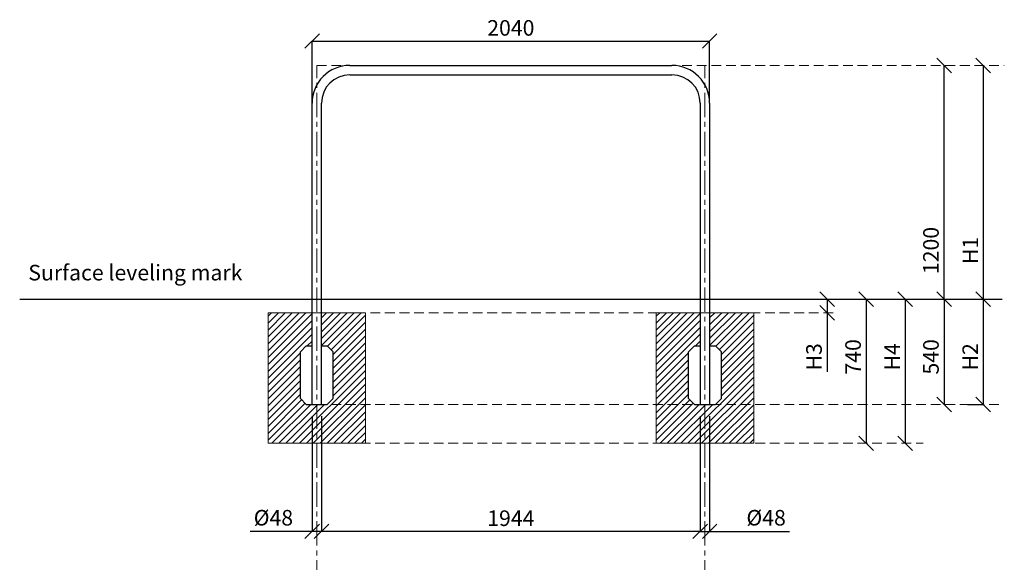
# Model space of a CAD drawing. Units: inches. Extents: x -554554 to 332911, y -104967 to 29624.
# Drawn here: x 327205 to 332257, y 26839 to 29624 of the extents above; entities that cross this region are included whole.
import ezdxf

# ---------------------------------------------------------------- set-up
doc = ezdxf.new("R2010")
doc.units = ezdxf.units.IN
doc.header["$MEASUREMENT"] = 0
doc.linetypes.add('CENTER', pattern=[2, 1.25, -0.25, 0.25, -0.25])
doc.linetypes.add('DASHED', pattern=[0.75, 0.5, -0.25])
doc.layers.get('0').update_dxf_attribs({"lineweight": 5})
for name, color, linetype, lineweight in [('KENGURU PRO_Axis', 7, 'Continuous', 5), ('KENGURU PRO_Base concreting', 7, 'Continuous', 5), ('KENGURU PRO_Heights', 1, 'Continuous', 5), ('KENGURU PRO_Measures', 7, 'Continuous', 5), ('KENGURU PRO_Structure', 7, 'Continuous', 5), ('KENGURU PRO_Surface', 1, 'Continuous', 5)]:
    doc.layers.add(name, color=color, linetype=linetype, lineweight=lineweight)
doc.styles.add('Kenguru style dim', font='GOTHIC.TTF', dxfattribs={"height": 80})
doc.styles.add('WROMLAT', font='arial.ttf', dxfattribs={"width": 0.8})
doc.dimstyles.new('Plāna_izmēri', dxfattribs={"dimscale": 500, "dimtxt": 0.0025, "dimasz": 0.007, "dimexe": 0.001, "dimexo": 0.001, "dimgap": 0.001, "dimtad": 1, "dimrnd": 0.05, "dimzin": 1, "dimtxsty": 'WROMLAT', "dimblk": 'OBLIQUE', "dimcen": 0.0017, "dimazin": 0, "dimtfac": 1, "dimtmove": 0, "dimatfit": 3, "dimfxl": 1.25, "dimfxlon": 1, "dimarcsym": 0})

# ---------------------------------------------------------------- blocks, each defined once
blk = doc.blocks.new('_Oblique')
at = {"color": 0, "linetype": 'ByBlock', "lineweight": -2}
blk.add_line((-0.5, -0.5), (0.5, 0.5), dxfattribs=at)
blk = doc.blocks.new('*D3')
at = {"layer": 'Defpoints', "color": 0, "transparency": 16777216}
for p in [(331947.7, 29389.5), (331947.7, 29389.5), (331947.7, 28189.5)]:
    blk.add_point(p, dxfattribs=at)
at = {"layer": 'KENGURU PRO_Measures', "color": 0, "lineweight": -2, "transparency": 16777216}
blk.add_line((331947.7, 28189.5), (331947.7, 29389.5), dxfattribs=at)
at = {"layer": 'KENGURU PRO_Measures', "color": 0, "lineweight": -2, "transparency": 16777216, "xscale": 75, "yscale": 75, "zscale": 75}
for p, rotation in [((331947.7, 29389.5), 90), ((331947.7, 28189.5), 270)]:
    blk.add_blockref('_Oblique', p, dxfattribs=dict(at, rotation=rotation))
at = {"layer": 'KENGURU PRO_Measures', "color": 0, "transparency": 16777216, "insert": (331890.6, 28439.5), "char_height": 80, "attachment_point": 5, "rotation": 90, "style": 'Kenguru style dim'}
blk.add_mtext('1200', dxfattribs=at)
blk = doc.blocks.new('*D4')
at = {"layer": 'Defpoints', "color": 0, "transparency": 16777216}
for p in [(332148.2, 28189.5), (332067.7, 27649.5), (332148.2, 27649.5)]:
    blk.add_point(p, dxfattribs=at)
at = {"layer": 'KENGURU PRO_Heights', "color": 0, "lineweight": -2, "transparency": 16777216}
blk.add_line((332148.2, 28189.5), (332148.2, 27649.5), dxfattribs=at)
at = {"layer": 'KENGURU PRO_Heights', "color": 0, "linetype": 'ByBlock', "lineweight": -2, "transparency": 16777216}
blk.add_line((332068.2, 27649.5), (332148.7, 27649.5), dxfattribs=at)
at = {"layer": 'KENGURU PRO_Heights', "color": 0, "lineweight": -2, "transparency": 16777216, "xscale": 75, "yscale": 75, "zscale": 75}
for p, rotation in [((332148.2, 28189.5), 90), ((332148.2, 27649.5), 270)]:
    blk.add_blockref('_Oblique', p, dxfattribs=dict(at, rotation=rotation))
at = {"layer": 'KENGURU PRO_Heights', "color": 0, "transparency": 16777216, "insert": (332092.2, 27893.5), "char_height": 80, "attachment_point": 5, "rotation": 90, "style": 'Kenguru style dim'}
blk.add_mtext('H2', dxfattribs=at)
blk = doc.blocks.new('*D5')
at = {"layer": 'Defpoints', "color": 0, "transparency": 16777216}
for p in [(331947.7, 28189.5), (331947.7, 27649.5), (331947.7, 27649.5)]:
    blk.add_point(p, dxfattribs=at)
at = {"layer": 'KENGURU PRO_Measures', "color": 0, "lineweight": -2, "transparency": 16777216}
blk.add_line((331947.7, 28189.5), (331947.7, 27649.5), dxfattribs=at)
at = {"layer": 'KENGURU PRO_Measures', "color": 0, "lineweight": -2, "transparency": 16777216, "xscale": 75, "yscale": 75, "zscale": 75}
for p, rotation in [((331947.7, 28189.5), 90), ((331947.7, 27649.5), 270)]:
    blk.add_blockref('_Oblique', p, dxfattribs=dict(at, rotation=rotation))
at = {"layer": 'KENGURU PRO_Measures', "color": 0, "transparency": 16777216, "insert": (331890.6, 27893.5), "char_height": 80, "attachment_point": 5, "rotation": 90, "style": 'Kenguru style dim'}
blk.add_mtext('540', dxfattribs=at)
blk = doc.blocks.new('*D16')
at = {"layer": 'Defpoints', "color": 0, "transparency": 16777216}
for p in [(328753.1, 27589.5), (330696.5, 27589.5), (328753.1, 26997.8)]:
    blk.add_point(p, dxfattribs=at)
at = {"layer": 'KENGURU PRO_Measures', "color": 0, "linetype": 'ByBlock', "lineweight": -2, "transparency": 16777216}
blk.add_line((328753.1, 27589), (328753.1, 26997.3), dxfattribs=at)
at = {"layer": 'KENGURU PRO_Measures', "color": 0, "lineweight": -2, "transparency": 16777216}
for p, q in [((330696.5, 27589), (330696.5, 26997.3)), ((330696.5, 26997.8), (328753.1, 26997.8))]:
    blk.add_line(p, q, dxfattribs=at)
at = {"layer": 'KENGURU PRO_Measures', "color": 0, "lineweight": -2, "transparency": 16777216, "xscale": 75, "yscale": 75, "zscale": 75, "rotation": 180}
blk.add_blockref('_Oblique', (328753.1, 26997.8), dxfattribs=at)
at = {"layer": 'KENGURU PRO_Measures', "color": 0, "lineweight": -2, "transparency": 16777216, "xscale": 75, "yscale": 75, "zscale": 75}
blk.add_blockref('_Oblique', (330696.5, 26997.8), dxfattribs=at)
at = {"layer": 'KENGURU PRO_Measures', "color": 0, "transparency": 16777216, "insert": (329724.8, 27054.8), "char_height": 80, "attachment_point": 5, "style": 'Kenguru style dim'}
blk.add_mtext('1944', dxfattribs=at)
blk = doc.blocks.new('*D17')
at = {"layer": 'Defpoints', "color": 0, "transparency": 16777216}
for p in [(330744.8, 29514.9), (328704.8, 29196.2), (330744.8, 29196.2)]:
    blk.add_point(p, dxfattribs=at)
at = {"layer": 'KENGURU PRO_Measures', "color": 0, "lineweight": -2, "transparency": 16777216}
for p, q in [((328704.8, 29196.7), (328704.8, 29515.4)), ((328704.8, 29514.9), (330744.8, 29514.9))]:
    blk.add_line(p, q, dxfattribs=at)
at = {"layer": 'KENGURU PRO_Measures', "color": 0, "linetype": 'ByBlock', "lineweight": -2, "transparency": 16777216}
blk.add_line((330744.8, 29196.7), (330744.8, 29515.4), dxfattribs=at)
at = {"layer": 'KENGURU PRO_Measures', "color": 0, "lineweight": -2, "transparency": 16777216, "xscale": 75, "yscale": 75, "zscale": 75, "rotation": 180}
blk.add_blockref('_Oblique', (328704.8, 29514.9), dxfattribs=at)
at = {"layer": 'KENGURU PRO_Measures', "color": 0, "lineweight": -2, "transparency": 16777216, "xscale": 75, "yscale": 75, "zscale": 75}
blk.add_blockref('_Oblique', (330744.8, 29514.9), dxfattribs=at)
at = {"layer": 'KENGURU PRO_Measures', "color": 0, "transparency": 16777216, "insert": (329724.8, 29571.9), "char_height": 80, "attachment_point": 5, "style": 'Kenguru style dim'}
blk.add_mtext('2040', dxfattribs=at)
blk = doc.blocks.new('*D18')
at = {"layer": 'Defpoints', "color": 0, "transparency": 16777216}
for p in [(332147.7, 29389.5), (332067.7, 28189.5), (332147.7, 28189.5)]:
    blk.add_point(p, dxfattribs=at)
at = {"layer": 'KENGURU PRO_Heights', "color": 0, "lineweight": -2, "transparency": 16777216}
blk.add_line((332147.7, 29389.5), (332147.7, 28189.5), dxfattribs=at)
at = {"layer": 'KENGURU PRO_Heights', "color": 0, "linetype": 'ByBlock', "lineweight": -2, "transparency": 16777216}
blk.add_line((332068.2, 28189.5), (332148.2, 28189.5), dxfattribs=at)
at = {"layer": 'KENGURU PRO_Heights', "color": 0, "lineweight": -2, "transparency": 16777216, "xscale": 75, "yscale": 75, "zscale": 75}
for p, rotation in [((332147.7, 29389.5), 90), ((332147.7, 28189.5), 270)]:
    blk.add_blockref('_Oblique', p, dxfattribs=dict(at, rotation=rotation))
at = {"layer": 'KENGURU PRO_Heights', "color": 0, "transparency": 16777216, "insert": (332092.7, 28439.5), "char_height": 80, "attachment_point": 5, "rotation": 90, "style": 'Kenguru style dim'}
blk.add_mtext('H1', dxfattribs=at)
blk = doc.blocks.new('*D19')
at = {"layer": 'Defpoints', "color": 0, "transparency": 16777216}
for p in [(331747.7, 28189.5), (331747.7, 27449.6), (331747.7, 27449.6)]:
    blk.add_point(p, dxfattribs=at)
at = {"layer": 'KENGURU PRO_Heights', "color": 0, "lineweight": -2, "transparency": 16777216}
blk.add_line((331747.7, 28189.5), (331747.7, 27449.6), dxfattribs=at)
at = {"layer": 'KENGURU PRO_Heights', "color": 0, "lineweight": -2, "transparency": 16777216, "xscale": 75, "yscale": 75, "zscale": 75}
for p, rotation in [((331747.7, 28189.5), 90), ((331747.7, 27449.6), 270)]:
    blk.add_blockref('_Oblique', p, dxfattribs=dict(at, rotation=rotation))
at = {"layer": 'KENGURU PRO_Heights', "color": 0, "transparency": 16777216, "insert": (331691.7, 27893.5), "char_height": 80, "attachment_point": 5, "rotation": 90, "style": 'Kenguru style dim'}
blk.add_mtext('H4', dxfattribs=at)
blk = doc.blocks.new('*D20')
at = {"layer": 'Defpoints', "color": 0, "transparency": 16777216}
for p in [(331347.5, 28189.5), (331347.5, 28119.5), (331349.3, 28119.5)]:
    blk.add_point(p, dxfattribs=at)
at = {"layer": 'KENGURU PRO_Heights', "color": 0, "lineweight": -2, "transparency": 16777216}
for p, q in [((331347.5, 28189.5), (331347.5, 28119.5)), ((331347.5, 28119.5), (331347.5, 27816.5))]:
    blk.add_line(p, q, dxfattribs=at)
at = {"layer": 'KENGURU PRO_Heights', "color": 0, "linetype": 'ByBlock', "lineweight": -2, "transparency": 16777216}
blk.add_line((331348.8, 28119.5), (331347, 28119.5), dxfattribs=at)
at = {"layer": 'KENGURU PRO_Heights', "color": 0, "lineweight": -2, "transparency": 16777216, "xscale": 75, "yscale": 75, "zscale": 75}
for p, rotation in [((331347.5, 28189.5), 90), ((331347.5, 28119.5), 270)]:
    blk.add_blockref('_Oblique', p, dxfattribs=dict(at, rotation=rotation))
at = {"layer": 'KENGURU PRO_Heights', "color": 0, "transparency": 16777216, "insert": (331290.5, 27893.5), "char_height": 80, "attachment_point": 5, "rotation": 90, "style": 'Kenguru style dim'}
blk.add_mtext('H3', dxfattribs=at)
blk = doc.blocks.new('*D21')
at = {"layer": 'Defpoints', "color": 0, "transparency": 16777216}
for p in [(331548.2, 28189.5), (331548.2, 27449.6), (331548.2, 27449.6)]:
    blk.add_point(p, dxfattribs=at)
at = {"layer": 'KENGURU PRO_Measures', "color": 0, "lineweight": -2, "transparency": 16777216}
for p, q in [((331547.7, 28189.5), (331547.7, 28189.5)), ((331548.2, 28189.5), (331548.2, 27449.6))]:
    blk.add_line(p, q, dxfattribs=at)
at = {"layer": 'KENGURU PRO_Measures', "color": 0, "linetype": 'ByBlock', "lineweight": -2, "transparency": 16777216}
blk.add_line((331547.7, 27449.6), (331547.7, 27449.6), dxfattribs=at)
at = {"layer": 'KENGURU PRO_Measures', "color": 0, "lineweight": -2, "transparency": 16777216, "xscale": 75, "yscale": 75, "zscale": 75}
for p, rotation in [((331548.2, 28189.5), 90), ((331548.2, 27449.6), 270)]:
    blk.add_blockref('_Oblique', p, dxfattribs=dict(at, rotation=rotation))
at = {"layer": 'KENGURU PRO_Measures', "color": 0, "transparency": 16777216, "insert": (331491.1, 27893.5), "char_height": 80, "attachment_point": 5, "rotation": 90, "style": 'Kenguru style dim'}
blk.add_mtext('740', dxfattribs=at)
blk = doc.blocks.new('*D22')
at = {"layer": 'Defpoints', "color": 0, "transparency": 16777216}
for p in [(330696.5, 27590), (330744.8, 27590), (330744.8, 26997.8)]:
    blk.add_point(p, dxfattribs=at)
at = {"layer": 'KENGURU PRO_Measures', "color": 0, "lineweight": -2, "transparency": 16777216}
for p, q in [((330696.5, 27589.5), (330696.5, 26997.3)), ((330696.5, 26997.8), (330744.8, 26997.8)), ((330744.8, 26997.8), (331154.7, 26997.8))]:
    blk.add_line(p, q, dxfattribs=at)
at = {"layer": 'KENGURU PRO_Measures', "color": 0, "linetype": 'ByBlock', "lineweight": -2, "transparency": 16777216}
blk.add_line((330744.8, 27589.5), (330744.8, 26997.3), dxfattribs=at)
at = {"layer": 'KENGURU PRO_Measures', "color": 0, "lineweight": -2, "transparency": 16777216, "xscale": 75, "yscale": 75, "zscale": 75, "rotation": 180}
blk.add_blockref('_Oblique', (330696.5, 26997.8), dxfattribs=at)
at = {"layer": 'KENGURU PRO_Measures', "color": 0, "lineweight": -2, "transparency": 16777216, "xscale": 75, "yscale": 75, "zscale": 75}
blk.add_blockref('_Oblique', (330744.8, 26997.8), dxfattribs=at)
at = {"layer": 'KENGURU PRO_Measures', "color": 0, "transparency": 16777216, "insert": (331034.6, 27057.3), "char_height": 80, "attachment_point": 5, "style": 'Kenguru style dim'}
blk.add_mtext('%%C48', dxfattribs=at)
blk = doc.blocks.new('*D23')
at = {"layer": 'Defpoints', "color": 0, "transparency": 16777216}
for p in [(328704.8, 27590), (328753.1, 27590), (328753.1, 26997.8)]:
    blk.add_point(p, dxfattribs=at)
at = {"layer": 'KENGURU PRO_Measures', "color": 0, "lineweight": -2, "transparency": 16777216}
for p, q in [((328704.8, 27589.5), (328704.8, 26997.3)), ((328704.8, 26997.8), (328386.5, 26997.8)), ((328753.1, 26997.8), (328704.8, 26997.8))]:
    blk.add_line(p, q, dxfattribs=at)
at = {"layer": 'KENGURU PRO_Measures', "color": 0, "linetype": 'ByBlock', "lineweight": -2, "transparency": 16777216}
blk.add_line((328753.1, 27589.5), (328753.1, 26997.3), dxfattribs=at)
at = {"layer": 'KENGURU PRO_Measures', "color": 0, "lineweight": -2, "transparency": 16777216, "xscale": 75, "yscale": 75, "zscale": 75, "rotation": 180}
blk.add_blockref('_Oblique', (328704.8, 26997.8), dxfattribs=at)
at = {"layer": 'KENGURU PRO_Measures', "color": 0, "lineweight": -2, "transparency": 16777216, "xscale": 75, "yscale": 75, "zscale": 75}
blk.add_blockref('_Oblique', (328753.1, 26997.8), dxfattribs=at)
at = {"layer": 'KENGURU PRO_Measures', "color": 0, "transparency": 16777216, "insert": (328506.6, 27057.3), "char_height": 80, "attachment_point": 5, "style": 'Kenguru style dim'}
blk.add_mtext('%%C48', dxfattribs=at)

msp = doc.modelspace()

# ---------------------------------------------------------------- hatches: boundary and pattern name
at = {"layer": 'KENGURU PRO_Base concreting'}
h = msp.add_hatch(dxfattribs=at)
h.set_pattern_fill('ANSI31', scale=200, style=0)
h.set_pattern_definition([(45, (116971.76, 1538.303), (-17.6776695, 17.6776695), [])])
h.paths.add_polyline_path([(328729, 27649.5), (328729, 27450), (328979, 27450), (328979, 27649.5)])
h.paths.add_polyline_path([(328479, 27649.5), (328479, 27450), (328729, 27450), (328729, 27649.5), (328704.8, 27649.5), (328674.8, 27649.5)])
h.paths.add_polyline_path([(328979, 28119.5), (328753.1, 28119.5), (328753.1, 27949.5), (328783.1, 27949.5), (328813.1, 27919.5), (328813.1, 27679.5), (328783.1, 27649.5), (328979, 27649.5)])
h.paths.add_polyline_path([(328704.8, 28119.5), (328479, 28119.5), (328479, 27649.5), (328674.8, 27649.5), (328644.8, 27679.5), (328644.8, 27919.5), (328674.8, 27949.5), (328704.8, 27949.5)])
h = msp.add_hatch(dxfattribs=at)
h.set_pattern_fill('ANSI31', scale=200, style=0)
h.set_pattern_definition([(45, (118963.46, 1538.303), (-17.6776695, 17.6776695), [])])
h.paths.add_polyline_path([(330720.7, 27649.5), (330720.7, 27450), (330970.7, 27450), (330970.7, 27649.5)])
h.paths.add_polyline_path([(330470.7, 27649.5), (330470.7, 27450), (330720.7, 27450), (330720.7, 27649.5), (330696.5, 27649.5), (330666.5, 27649.5)])
h.paths.add_polyline_path([(330970.7, 28119.5), (330744.8, 28119.5), (330744.8, 27949.5), (330774.8, 27949.5), (330804.8, 27919.5), (330804.8, 27679.5), (330774.8, 27649.5), (330970.7, 27649.5)])
h.paths.add_polyline_path([(330696.5, 28119.5), (330470.7, 28119.5), (330470.7, 27649.5), (330666.5, 27649.5), (330636.5, 27679.5), (330636.5, 27919.5), (330666.5, 27949.5), (330696.5, 27949.5)])

# ---------------------------------------------------------------- linework, layer by layer
at = {"layer": 'KENGURU PRO_Axis', "linetype": 'DASHED', "lineweight": 0, "ltscale": 100}
for p, q in [((328729, 29389.5), (332256.6, 29389.5)), ((328479, 28119.5), (331396.5, 28119.5)), ((328729, 27649.5), (332236, 27649.5)), ((328729, 27450), (331840.4, 27449.6))]:
    msp.add_line(p, q, dxfattribs=at)
at = {"layer": 'KENGURU PRO_Axis', "linetype": 'CENTER', "lineweight": 0, "ltscale": 100}
for p, q in [((328729, 26724.4), (328729, 29389.5)), ((330720.7, 26724.4), (330720.7, 29389.5))]:
    msp.add_line(p, q, dxfattribs=at)
at = {"layer": 'KENGURU PRO_Base concreting', "color": 7}
for points in [[(328479, 27450), (328979, 27450), (328979, 28119.5), (328479, 28119.5)], [(330470.7, 27450), (330970.7, 27450), (330970.7, 28119.5), (330470.7, 28119.5)]]:
    msp.add_lwpolyline(points, close=True, dxfattribs=at)
at = {"layer": 'KENGURU PRO_Structure', "lineweight": 30}
for p, q in [((328898.1, 29389.5), (330551.5, 29389.5)), ((328898.1, 29341.2), (330551.5, 29341.2)), ((328704.8, 27649.5), (328704.8, 29196.2)), ((328753.1, 27649.5), (328753.1, 29196.2)), ((330696.5, 29196.2), (330696.5, 27649.5)), ((330744.8, 29196.2), (330744.8, 27649.5)), ((328674.8, 27949.5), (328704.8, 27949.5)), ((328753.1, 27949.5), (328783.1, 27949.5)), ((330666.5, 27949.5), (330696.5, 27949.5)), ((330744.8, 27949.5), (330774.8, 27949.5)), ((328644.8, 27679.5), (328644.8, 27919.5)), ((328813.1, 27679.5), (328813.1, 27919.5)), ((330636.5, 27679.5), (330636.5, 27919.5)), ((330804.8, 27679.5), (330804.8, 27919.5)), ((328674.8, 27649.5), (328704.8, 27649.5)), ((328753.1, 27649.5), (328783.1, 27649.5)), ((330666.5, 27649.5), (330696.5, 27649.5)), ((330696.5, 27649.5), (330744.8, 27649.5)), ((330744.8, 27649.5), (330774.8, 27649.5))]:
    msp.add_line(p, q, dxfattribs=at)
at = {"layer": 'KENGURU PRO_Structure', "linetype": 'CENTER', "lineweight": 0}
msp.add_line((328898.1, 29389.5), (330551.5, 29389.5), dxfattribs=at)
at = {"layer": 'KENGURU PRO_Structure', "lineweight": 30}
for points in [[(328644.8, 27919.5), (328674.8, 27949.5)], [(328783.1, 27949.5), (328813.1, 27919.5)], [(330636.5, 27919.5), (330666.5, 27949.5)], [(330774.8, 27949.5), (330804.8, 27919.5)], [(328644.8, 27679.5), (328674.8, 27649.5)], [(328704, 27649.5), (328754, 27649.5)], [(328783.1, 27649.5), (328813.1, 27679.5)], [(330636.5, 27679.5), (330666.5, 27649.5)], [(330774.8, 27649.5), (330804.8, 27679.5)]]:
    msp.add_lwpolyline(points, dxfattribs=at)
for centre, radius, start, end in [((328898.1, 29196.2), 193.3, 90, 180), ((330551.5, 29196.2), 193.3, 0, 90), ((328898.1, 29196.2), 145, 90, 180), ((330551.5, 29196.2), 145, 0, 90)]:
    msp.add_arc(centre, radius, start, end, dxfattribs=at)
at = {"layer": 'KENGURU PRO_Surface', "color": 1, "lineweight": 30}
msp.add_line((327204.8, 28189.5), (332244.8, 28189.5), dxfattribs=at)

# ---------------------------------------------------------------- texts
at = {"layer": 'KENGURU PRO_Surface', "color": 1, "lineweight": 30, "insert": (327249, 28365.9), "char_height": 80, "width": 1767.095, "attachment_point": 1, "style": 'Kenguru style dim'}
msp.add_mtext('Surface leveling mark{\\H1.46086x; }\\P     {\\H1.51305x; }', dxfattribs=at)

# ---------------------------------------------------------------- dimensions: what is measured, and where the dimension line sits
at = {"layer": 'KENGURU PRO_Heights', "color": 1}
for base, p1, p2, text, picture, middle in [((332147.7, 28189.5), (332147.7, 29389.5), (332067.7, 28189.5), 'H1', '*D18', (332147.7, 28439.5)), ((331347.5, 28119.5), (331347.5, 28189.5), (331349.3, 28119.5), 'H3', '*D20', (331347.5, 27893.5)), ((331747.7, 27449.6), (331747.7, 28189.5), (331747.7, 27449.6), 'H4', '*D19', (331747.7, 27893.5)), ((332148.2, 27649.5), (332148.2, 28189.5), (332067.7, 27649.5), 'H2', '*D4', (332148.2, 27893.5))]:
    dim = msp.add_linear_dim(base=base, p1=p1, p2=p2, angle=270, text=text, dimstyle='Plāna_izmēri', override={"dimtxt": 1, "dimasz": 0.15, "dimgap": 0.03, "dimdec": 0, "dimtxsty": 'Kenguru style dim', "dimfxlon": 0}, dxfattribs=at)
    dim.commit()
    dim.dimension.update_dxf_attribs({"geometry": picture, "text_midpoint": middle, "dimtype": 160})
at = {"layer": 'KENGURU PRO_Measures', "color": 7}
dim = msp.add_linear_dim(base=(330744.8, 29514.9), p1=(328704.8, 29196.2), p2=(330744.8, 29196.2), dimstyle='Plāna_izmēri', override={"dimtxt": 1, "dimasz": 0.15, "dimgap": 0.03, "dimdec": 0, "dimtxsty": 'Kenguru style dim', "dimfxlon": 0}, dxfattribs=at)
dim.commit()
dim.dimension.update_dxf_attribs({"geometry": '*D17', "text_midpoint": (329724.8, 29571.9)})
for base, p1, p2, angle, picture, middle, dimtype in [((331947.7, 29389.5), (331947.7, 28189.5), (331947.7, 29389.5), 90, '*D3', (331947.7, 28439.5), 160), ((331548.2, 27449.6), (331548.2, 28189.5), (331548.2, 27449.6), 270, '*D21', (331548.2, 27893.5), 161), ((331947.7, 27649.5), (331947.7, 28189.5), (331947.7, 27649.5), 270, '*D5', (331947.7, 27893.5), 160)]:
    dim = msp.add_linear_dim(base=base, p1=p1, p2=p2, angle=angle, dimstyle='Plāna_izmēri', override={"dimtxt": 1, "dimasz": 0.15, "dimgap": 0.03, "dimdec": 0, "dimtxsty": 'Kenguru style dim', "dimfxlon": 0}, dxfattribs=at)
    dim.commit()
    dim.dimension.update_dxf_attribs({"geometry": picture, "text_midpoint": middle, "dimtype": dimtype})
for base, p1, p2, picture, middle in [((328753.1, 26997.8), (328704.8, 27590), (328753.1, 27590), '*D23', (328506.6, 26997.8)), ((330744.8, 26997.8), (330696.5, 27590), (330744.8, 27590), '*D22', (331034.6, 26997.8))]:
    dim = msp.add_linear_dim(base=base, p1=p1, p2=p2, text='%%C<>', dimstyle='Plāna_izmēri', override={"dimtxt": 1, "dimasz": 0.15, "dimgap": 0.03, "dimdec": 0, "dimtxsty": 'Kenguru style dim', "dimfxlon": 0}, dxfattribs=at)
    dim.commit()
    dim.dimension.update_dxf_attribs({"geometry": picture, "text_midpoint": middle, "dimtype": 160})
dim = msp.add_linear_dim(base=(328753.1, 26997.8), p1=(330696.5, 27589.5), p2=(328753.1, 27589.5), angle=180, text='1944', dimstyle='Plāna_izmēri', override={"dimtxt": 1, "dimasz": 0.15, "dimgap": 0.03, "dimdec": 0, "dimtxsty": 'Kenguru style dim', "dimfxlon": 0}, dxfattribs=at)
dim.commit()
dim.dimension.update_dxf_attribs({"geometry": '*D16', "text_midpoint": (329724.8, 27054.8)})

doc.saveas('drawing.dxf')
